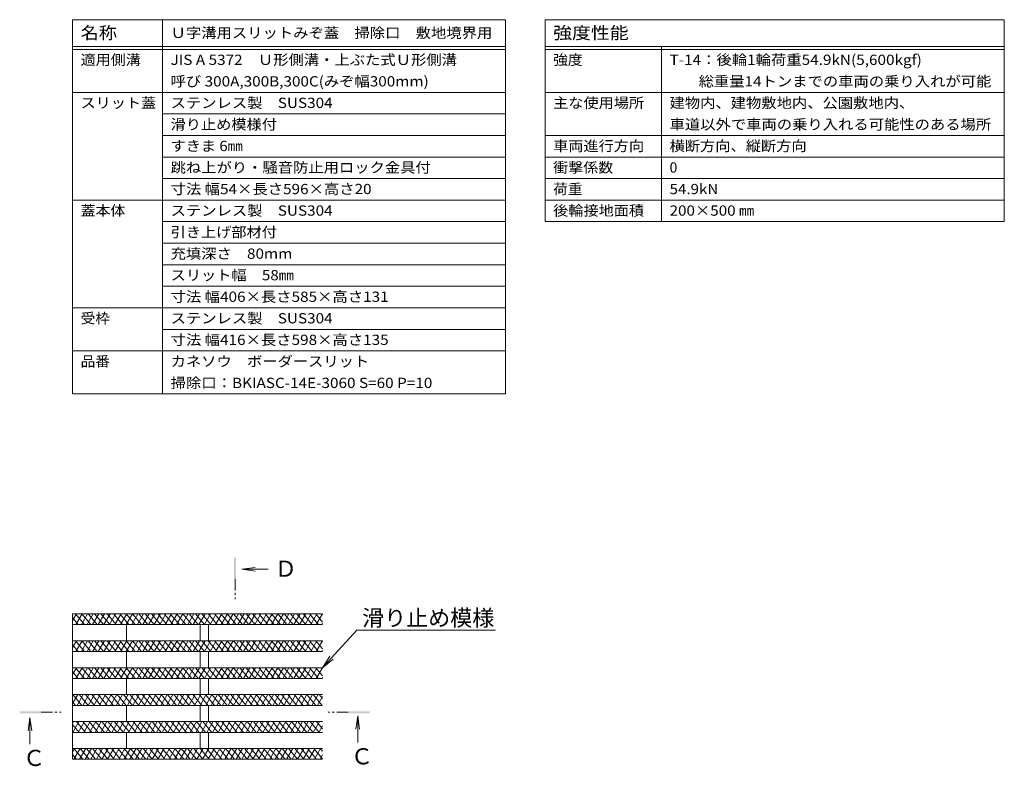
# Model space of a CAD drawing. Extents: x 872 to 3502, y 112 to 1985.
# Drawn here: x 3136 to 3502, y 1499 to 1776 of the extents above; entities that cross this region are included whole.
import ezdxf
from ezdxf import colors
from ezdxf.entities.mleader import LeaderData, LeaderLine
from ezdxf.math import Vec2, Vec3

# ---------------------------------------------------------------- set-up
doc = ezdxf.new("R2010")
doc.units = 0
doc.linetypes.add('中心線（短）', pattern=[6.773333, 4.233333, -0.846667, 0.846667, -0.846667])
doc.layers.get('0').update_dxf_attribs({"lineweight": 9})
for name, color, linetype, lineweight in [('スリット蓋', 3, 'Continuous', 9), ('仕様', 7, 'Continuous', 9), ('引出線', 7, 'Continuous', 9), ('矢視', 4, 'Continuous', 9)]:
    doc.layers.add(name, color=color, linetype=linetype, lineweight=lineweight)
doc.styles.add('文字_異尺度_H3.0', font='txt', dxfattribs={"height": 3})
doc.styles.add('ＭＳ ゴシック', font='txt', dxfattribs={"width": 1.05, "height": 4})

# ---------------------------------------------------------------- blocks, each defined once
blk = doc.blocks.new('_Open')
at = {"color": 0, "linetype": 'ByBlock', "lineweight": -2}
for p, q in [((-1, 0.167), (0, 0)), ((-1, -0.167), (0, 0)), ((0, 0), (-1, 0))]:
    blk.add_line(p, q, dxfattribs=at)

msp = doc.modelspace()

# ---------------------------------------------------------------- linework, layer by layer
at = {"layer": 'スリット蓋', "color": 3, "linetype": 'Continuous', "lineweight": 9}
for p, q in [((3248.52, 1555.21), (3155.58, 1555.21)), ((3155.58, 1552.69), (3157.04, 1555.21)), ((3155.58, 1555.21), (3155.58, 1501.21)), ((3155.58, 1553.72), (3157.69, 1551.21)), ((3156.68, 1555.21), (3160.04, 1551.21)), ((3156.81, 1551.21), (3159.12, 1555.21)), ((3158.89, 1551.21), (3161.2, 1555.21)), ((3159.03, 1555.21), (3162.39, 1551.21)), ((3160.97, 1551.21), (3163.27, 1555.21)), ((3161.38, 1555.21), (3164.74, 1551.21)), ((3163.04, 1551.21), (3165.35, 1555.21)), ((3163.73, 1555.21), (3167.09, 1551.21)), ((3165.12, 1551.21), (3167.43, 1555.21)), ((3166.08, 1555.21), (3169.44, 1551.21)), ((3167.2, 1551.21), (3169.51, 1555.21)), ((3168.43, 1555.21), (3171.79, 1551.21)), ((3169.28, 1551.21), (3171.59, 1555.21)), ((3170.78, 1555.21), (3174.14, 1551.21)), ((3171.36, 1551.21), (3173.67, 1555.21)), ((3173.13, 1555.21), (3176.49, 1551.21)), ((3173.44, 1551.21), (3175.75, 1555.21)), ((3175.48, 1555.21), (3178.84, 1551.21)), ((3175.51, 1551.21), (3177.82, 1555.21)), ((3177.59, 1551.21), (3179.9, 1555.21)), ((3177.83, 1555.21), (3181.19, 1551.21)), ((3179.67, 1551.21), (3181.98, 1555.21)), ((3180.18, 1555.21), (3183.54, 1551.21)), ((3181.75, 1551.21), (3184.06, 1555.21)), ((3182.53, 1555.21), (3185.88, 1551.21)), ((3183.83, 1551.21), (3186.14, 1555.21)), ((3184.88, 1555.21), (3188.23, 1551.21)), ((3185.91, 1551.21), (3188.22, 1555.21)), ((3187.23, 1555.21), (3190.58, 1551.21)), ((3187.99, 1551.21), (3190.29, 1555.21)), ((3189.58, 1555.21), (3192.93, 1551.21)), ((3190.06, 1551.21), (3192.37, 1555.21)), ((3191.93, 1555.21), (3195.28, 1551.21)), ((3192.14, 1551.21), (3194.45, 1555.21)), ((3194.22, 1551.21), (3196.53, 1555.21)), ((3194.28, 1555.21), (3197.63, 1551.21)), ((3196.3, 1551.21), (3198.61, 1555.21)), ((3196.63, 1555.21), (3199.98, 1551.21)), ((3198.38, 1551.21), (3200.69, 1555.21)), ((3198.98, 1555.21), (3202.33, 1551.21)), ((3200.46, 1551.21), (3202.77, 1555.21)), ((3201.33, 1555.21), (3204.68, 1551.21)), ((3202.53, 1551.21), (3204.84, 1555.21)), ((3203.68, 1555.21), (3207.03, 1551.21)), ((3204.61, 1551.21), (3206.92, 1555.21)), ((3206.03, 1555.21), (3209.38, 1551.21)), ((3206.69, 1551.21), (3209, 1555.21)), ((3208.38, 1555.21), (3211.73, 1551.21)), ((3208.77, 1551.21), (3211.08, 1555.21)), ((3210.73, 1555.21), (3214.08, 1551.21)), ((3210.85, 1551.21), (3213.16, 1555.21)), ((3212.93, 1551.21), (3215.24, 1555.21)), ((3213.08, 1555.21), (3216.43, 1551.21)), ((3215.01, 1551.21), (3217.31, 1555.21)), ((3215.42, 1555.21), (3218.78, 1551.21)), ((3217.08, 1551.21), (3219.39, 1555.21)), ((3217.77, 1555.21), (3221.13, 1551.21)), ((3219.16, 1551.21), (3221.47, 1555.21)), ((3220.12, 1555.21), (3223.48, 1551.21)), ((3221.24, 1551.21), (3223.55, 1555.21)), ((3222.47, 1555.21), (3225.83, 1551.21)), ((3223.32, 1551.21), (3225.63, 1555.21)), ((3224.82, 1555.21), (3228.18, 1551.21)), ((3225.4, 1551.21), (3227.71, 1555.21)), ((3227.17, 1555.21), (3230.53, 1551.21)), ((3227.48, 1551.21), (3229.79, 1555.21)), ((3229.52, 1555.21), (3232.88, 1551.21)), ((3229.55, 1551.21), (3231.86, 1555.21)), ((3231.63, 1551.21), (3233.94, 1555.21)), ((3231.87, 1555.21), (3235.23, 1551.21)), ((3233.71, 1551.21), (3236.02, 1555.21)), ((3234.22, 1555.21), (3237.58, 1551.21)), ((3235.79, 1551.21), (3238.1, 1555.21)), ((3236.57, 1555.21), (3239.93, 1551.21)), ((3237.87, 1551.21), (3240.18, 1555.21)), ((3238.92, 1555.21), (3242.28, 1551.21)), ((3239.95, 1551.21), (3242.26, 1555.21)), ((3241.27, 1555.21), (3244.63, 1551.21)), ((3242.03, 1551.21), (3244.33, 1555.21)), ((3243.62, 1555.21), (3246.98, 1551.21)), ((3244.1, 1551.21), (3246.41, 1555.21)), ((3245.97, 1555.21), (3248.52, 1552.17)), ((3246.18, 1551.21), (3248.49, 1555.21)), ((3248.32, 1555.21), (3248.52, 1554.97)), ((3248.52, 1551.21), (3155.58, 1551.21)), ((3175.58, 1551.21), (3175.58, 1545.21)), ((3203.08, 1551.21), (3203.08, 1545.21)), ((3206.08, 1551.21), (3206.08, 1545.21)), ((3248.26, 1551.21), (3248.52, 1551.66)), ((3248.52, 1545.21), (3155.58, 1545.21)), ((3155.58, 1542.69), (3157.04, 1545.21)), ((3156.68, 1545.21), (3160.04, 1541.21)), ((3156.81, 1541.21), (3159.12, 1545.21)), ((3158.89, 1541.21), (3161.2, 1545.21)), ((3159.03, 1545.21), (3162.39, 1541.21)), ((3160.97, 1541.21), (3163.27, 1545.21)), ((3161.38, 1545.21), (3164.74, 1541.21)), ((3163.04, 1541.21), (3165.35, 1545.21)), ((3163.73, 1545.21), (3167.09, 1541.21)), ((3165.12, 1541.21), (3167.43, 1545.21)), ((3166.08, 1545.21), (3169.44, 1541.21)), ((3167.2, 1541.21), (3169.51, 1545.21)), ((3168.43, 1545.21), (3171.79, 1541.21)), ((3169.28, 1541.21), (3171.59, 1545.21)), ((3170.78, 1545.21), (3174.14, 1541.21)), ((3171.36, 1541.21), (3173.67, 1545.21)), ((3173.13, 1545.21), (3176.49, 1541.21)), ((3173.44, 1541.21), (3175.75, 1545.21)), ((3175.48, 1545.21), (3178.84, 1541.21)), ((3175.51, 1541.21), (3177.82, 1545.21)), ((3177.59, 1541.21), (3179.9, 1545.21)), ((3177.83, 1545.21), (3181.19, 1541.21)), ((3179.67, 1541.21), (3181.98, 1545.21)), ((3180.18, 1545.21), (3183.54, 1541.21)), ((3181.75, 1541.21), (3184.06, 1545.21)), ((3182.53, 1545.21), (3185.88, 1541.21)), ((3183.83, 1541.21), (3186.14, 1545.21)), ((3184.88, 1545.21), (3188.23, 1541.21)), ((3185.91, 1541.21), (3188.22, 1545.21)), ((3187.23, 1545.21), (3190.58, 1541.21)), ((3187.99, 1541.21), (3190.29, 1545.21)), ((3189.58, 1545.21), (3192.93, 1541.21)), ((3190.06, 1541.21), (3192.37, 1545.21)), ((3191.93, 1545.21), (3195.28, 1541.21)), ((3192.14, 1541.21), (3194.45, 1545.21)), ((3194.22, 1541.21), (3196.53, 1545.21)), ((3194.28, 1545.21), (3197.63, 1541.21)), ((3196.3, 1541.21), (3198.61, 1545.21)), ((3196.63, 1545.21), (3199.98, 1541.21)), ((3198.38, 1541.21), (3200.69, 1545.21)), ((3198.98, 1545.21), (3202.33, 1541.21)), ((3200.46, 1541.21), (3202.77, 1545.21)), ((3201.33, 1545.21), (3204.68, 1541.21)), ((3202.53, 1541.21), (3204.84, 1545.21)), ((3203.68, 1545.21), (3207.03, 1541.21)), ((3204.61, 1541.21), (3206.92, 1545.21)), ((3206.03, 1545.21), (3209.38, 1541.21)), ((3206.69, 1541.21), (3209, 1545.21)), ((3208.38, 1545.21), (3211.73, 1541.21)), ((3208.77, 1541.21), (3211.08, 1545.21)), ((3210.73, 1545.21), (3214.08, 1541.21)), ((3210.85, 1541.21), (3213.16, 1545.21)), ((3212.93, 1541.21), (3215.24, 1545.21)), ((3213.08, 1545.21), (3216.43, 1541.21)), ((3215.01, 1541.21), (3217.31, 1545.21)), ((3215.42, 1545.21), (3218.78, 1541.21)), ((3217.08, 1541.21), (3219.39, 1545.21)), ((3217.77, 1545.21), (3221.13, 1541.21)), ((3219.16, 1541.21), (3221.47, 1545.21)), ((3220.12, 1545.21), (3223.48, 1541.21)), ((3221.24, 1541.21), (3223.55, 1545.21)), ((3222.47, 1545.21), (3225.83, 1541.21)), ((3223.32, 1541.21), (3225.63, 1545.21)), ((3224.82, 1545.21), (3228.18, 1541.21)), ((3225.4, 1541.21), (3227.71, 1545.21)), ((3227.17, 1545.21), (3230.53, 1541.21)), ((3227.48, 1541.21), (3229.79, 1545.21)), ((3229.52, 1545.21), (3232.88, 1541.21)), ((3229.55, 1541.21), (3231.86, 1545.21)), ((3231.63, 1541.21), (3233.94, 1545.21)), ((3231.87, 1545.21), (3235.23, 1541.21)), ((3233.71, 1541.21), (3236.02, 1545.21)), ((3234.22, 1545.21), (3237.58, 1541.21)), ((3235.79, 1541.21), (3238.1, 1545.21)), ((3236.57, 1545.21), (3239.93, 1541.21)), ((3237.87, 1541.21), (3240.18, 1545.21)), ((3238.92, 1545.21), (3242.28, 1541.21)), ((3239.95, 1541.21), (3242.26, 1545.21)), ((3241.27, 1545.21), (3244.63, 1541.21)), ((3242.03, 1541.21), (3244.33, 1545.21)), ((3243.62, 1545.21), (3246.98, 1541.21)), ((3244.1, 1541.21), (3246.41, 1545.21)), ((3245.97, 1545.21), (3248.52, 1542.17)), ((3246.18, 1541.21), (3248.49, 1545.21)), ((3248.32, 1545.21), (3248.52, 1544.97)), ((3155.58, 1543.72), (3157.69, 1541.21)), ((3248.52, 1541.21), (3155.58, 1541.21)), ((3175.58, 1541.21), (3175.58, 1535.21)), ((3203.08, 1541.21), (3203.08, 1535.21)), ((3206.08, 1541.21), (3206.08, 1535.21)), ((3248.26, 1541.21), (3248.52, 1541.66)), ((3248.52, 1535.21), (3155.58, 1535.21)), ((3155.58, 1532.69), (3157.04, 1535.21)), ((3155.58, 1533.72), (3157.69, 1531.21)), ((3156.68, 1535.21), (3160.04, 1531.21)), ((3156.81, 1531.21), (3159.12, 1535.21)), ((3158.89, 1531.21), (3161.2, 1535.21)), ((3159.03, 1535.21), (3162.39, 1531.21)), ((3160.97, 1531.21), (3163.27, 1535.21)), ((3161.38, 1535.21), (3164.74, 1531.21)), ((3163.04, 1531.21), (3165.35, 1535.21)), ((3163.73, 1535.21), (3167.09, 1531.21)), ((3165.12, 1531.21), (3167.43, 1535.21)), ((3166.08, 1535.21), (3169.44, 1531.21)), ((3167.2, 1531.21), (3169.51, 1535.21)), ((3168.43, 1535.21), (3171.79, 1531.21)), ((3169.28, 1531.21), (3171.59, 1535.21)), ((3170.78, 1535.21), (3174.14, 1531.21)), ((3171.36, 1531.21), (3173.67, 1535.21)), ((3173.13, 1535.21), (3176.49, 1531.21)), ((3173.44, 1531.21), (3175.75, 1535.21)), ((3175.48, 1535.21), (3178.84, 1531.21)), ((3175.51, 1531.21), (3177.82, 1535.21)), ((3177.59, 1531.21), (3179.9, 1535.21)), ((3177.83, 1535.21), (3181.19, 1531.21)), ((3179.67, 1531.21), (3181.98, 1535.21)), ((3180.18, 1535.21), (3183.54, 1531.21)), ((3181.75, 1531.21), (3184.06, 1535.21)), ((3182.53, 1535.21), (3185.88, 1531.21)), ((3183.83, 1531.21), (3186.14, 1535.21)), ((3184.88, 1535.21), (3188.23, 1531.21)), ((3185.91, 1531.21), (3188.22, 1535.21)), ((3187.23, 1535.21), (3190.58, 1531.21)), ((3187.99, 1531.21), (3190.29, 1535.21)), ((3189.58, 1535.21), (3192.93, 1531.21)), ((3190.06, 1531.21), (3192.37, 1535.21)), ((3191.93, 1535.21), (3195.28, 1531.21)), ((3192.14, 1531.21), (3194.45, 1535.21)), ((3194.22, 1531.21), (3196.53, 1535.21)), ((3194.28, 1535.21), (3197.63, 1531.21)), ((3196.3, 1531.21), (3198.61, 1535.21)), ((3196.63, 1535.21), (3199.98, 1531.21)), ((3198.38, 1531.21), (3200.69, 1535.21)), ((3198.98, 1535.21), (3202.33, 1531.21)), ((3200.46, 1531.21), (3202.77, 1535.21)), ((3201.33, 1535.21), (3204.68, 1531.21)), ((3202.53, 1531.21), (3204.84, 1535.21)), ((3203.68, 1535.21), (3207.03, 1531.21)), ((3204.61, 1531.21), (3206.92, 1535.21)), ((3206.03, 1535.21), (3209.38, 1531.21)), ((3206.69, 1531.21), (3209, 1535.21)), ((3208.38, 1535.21), (3211.73, 1531.21)), ((3208.77, 1531.21), (3211.08, 1535.21)), ((3210.73, 1535.21), (3214.08, 1531.21)), ((3210.85, 1531.21), (3213.16, 1535.21)), ((3212.93, 1531.21), (3215.24, 1535.21)), ((3213.08, 1535.21), (3216.43, 1531.21)), ((3215.01, 1531.21), (3217.31, 1535.21)), ((3215.42, 1535.21), (3218.78, 1531.21)), ((3217.08, 1531.21), (3219.39, 1535.21)), ((3217.77, 1535.21), (3221.13, 1531.21)), ((3219.16, 1531.21), (3221.47, 1535.21)), ((3220.12, 1535.21), (3223.48, 1531.21)), ((3221.24, 1531.21), (3223.55, 1535.21)), ((3222.47, 1535.21), (3225.83, 1531.21)), ((3223.32, 1531.21), (3225.63, 1535.21)), ((3224.82, 1535.21), (3228.18, 1531.21)), ((3225.4, 1531.21), (3227.71, 1535.21)), ((3227.17, 1535.21), (3230.53, 1531.21)), ((3227.48, 1531.21), (3229.79, 1535.21)), ((3229.52, 1535.21), (3232.88, 1531.21)), ((3229.55, 1531.21), (3231.86, 1535.21)), ((3231.63, 1531.21), (3233.94, 1535.21)), ((3231.87, 1535.21), (3235.23, 1531.21)), ((3233.71, 1531.21), (3236.02, 1535.21)), ((3234.22, 1535.21), (3237.58, 1531.21)), ((3235.79, 1531.21), (3238.1, 1535.21)), ((3236.57, 1535.21), (3239.93, 1531.21)), ((3237.87, 1531.21), (3240.18, 1535.21)), ((3238.92, 1535.21), (3242.28, 1531.21)), ((3239.95, 1531.21), (3242.26, 1535.21)), ((3241.27, 1535.21), (3244.63, 1531.21)), ((3242.03, 1531.21), (3244.33, 1535.21)), ((3243.62, 1535.21), (3246.98, 1531.21)), ((3244.1, 1531.21), (3246.41, 1535.21)), ((3245.97, 1535.21), (3248.52, 1532.17)), ((3246.18, 1531.21), (3248.49, 1535.21)), ((3248.32, 1535.21), (3248.52, 1534.97)), ((3248.52, 1531.21), (3155.58, 1531.21)), ((3175.58, 1531.21), (3175.58, 1525.21)), ((3203.08, 1531.21), (3203.08, 1525.21)), ((3206.08, 1531.21), (3206.08, 1525.21)), ((3248.26, 1531.21), (3248.52, 1531.66)), ((3248.52, 1525.21), (3155.58, 1525.21)), ((3155.58, 1521.89), (3157.5, 1525.21)), ((3155.58, 1522.52), (3156.68, 1521.21)), ((3155.67, 1525.21), (3159.03, 1521.21)), ((3157.27, 1521.21), (3159.58, 1525.21)), ((3158.02, 1525.21), (3161.38, 1521.21)), ((3159.35, 1521.21), (3161.66, 1525.21)), ((3160.37, 1525.21), (3163.73, 1521.21)), ((3161.43, 1521.21), (3163.74, 1525.21)), ((3162.72, 1525.21), (3166.08, 1521.21)), ((3163.51, 1521.21), (3165.81, 1525.21)), ((3165.07, 1525.21), (3168.43, 1521.21)), ((3165.58, 1521.21), (3167.89, 1525.21)), ((3167.42, 1525.21), (3170.78, 1521.21)), ((3167.66, 1521.21), (3169.97, 1525.21)), ((3169.74, 1521.21), (3172.05, 1525.21)), ((3169.77, 1525.21), (3173.13, 1521.21)), ((3171.82, 1521.21), (3174.13, 1525.21)), ((3172.12, 1525.21), (3175.48, 1521.21)), ((3173.9, 1521.21), (3176.21, 1525.21)), ((3174.47, 1525.21), (3177.83, 1521.21)), ((3175.98, 1521.21), (3178.29, 1525.21)), ((3176.82, 1525.21), (3180.18, 1521.21)), ((3178.05, 1521.21), (3180.36, 1525.21)), ((3179.17, 1525.21), (3182.53, 1521.21)), ((3180.13, 1521.21), (3182.44, 1525.21)), ((3181.52, 1525.21), (3184.88, 1521.21)), ((3182.21, 1521.21), (3184.52, 1525.21)), ((3183.87, 1525.21), (3187.23, 1521.21)), ((3184.29, 1521.21), (3186.6, 1525.21)), ((3186.22, 1525.21), (3189.58, 1521.21)), ((3186.37, 1521.21), (3188.68, 1525.21)), ((3188.45, 1521.21), (3190.76, 1525.21)), ((3188.57, 1525.21), (3191.93, 1521.21)), ((3190.53, 1521.21), (3192.83, 1525.21)), ((3190.92, 1525.21), (3194.28, 1521.21)), ((3192.6, 1521.21), (3194.91, 1525.21)), ((3193.27, 1525.21), (3196.63, 1521.21)), ((3194.68, 1521.21), (3196.99, 1525.21)), ((3195.62, 1525.21), (3198.98, 1521.21)), ((3196.76, 1521.21), (3199.07, 1525.21)), ((3197.97, 1525.21), (3201.33, 1521.21)), ((3198.84, 1521.21), (3201.15, 1525.21)), ((3200.32, 1525.21), (3203.67, 1521.21)), ((3200.92, 1521.21), (3203.23, 1525.21)), ((3202.67, 1525.21), (3206.02, 1521.21)), ((3203, 1521.21), (3205.31, 1525.21)), ((3205.02, 1525.21), (3208.37, 1521.21)), ((3205.07, 1521.21), (3207.38, 1525.21)), ((3207.15, 1521.21), (3209.46, 1525.21)), ((3207.37, 1525.21), (3210.72, 1521.21)), ((3209.23, 1521.21), (3211.54, 1525.21)), ((3209.72, 1525.21), (3213.07, 1521.21)), ((3211.31, 1521.21), (3213.62, 1525.21)), ((3212.07, 1525.21), (3215.42, 1521.21)), ((3213.39, 1521.21), (3215.7, 1525.21)), ((3214.42, 1525.21), (3217.77, 1521.21)), ((3215.47, 1521.21), (3217.78, 1525.21)), ((3216.77, 1525.21), (3220.12, 1521.21)), ((3217.55, 1521.21), (3219.85, 1525.21)), ((3219.12, 1525.21), (3222.47, 1521.21)), ((3219.62, 1521.21), (3221.93, 1525.21)), ((3221.47, 1525.21), (3224.82, 1521.21)), ((3221.7, 1521.21), (3224.01, 1525.21)), ((3223.78, 1521.21), (3226.09, 1525.21)), ((3223.82, 1525.21), (3227.17, 1521.21)), ((3225.86, 1521.21), (3228.17, 1525.21)), ((3226.17, 1525.21), (3229.52, 1521.21)), ((3227.94, 1521.21), (3230.25, 1525.21)), ((3228.52, 1525.21), (3231.87, 1521.21)), ((3230.02, 1521.21), (3232.33, 1525.21)), ((3230.86, 1525.21), (3234.22, 1521.21)), ((3232.09, 1521.21), (3234.4, 1525.21)), ((3233.21, 1525.21), (3236.57, 1521.21)), ((3234.17, 1521.21), (3236.48, 1525.21)), ((3235.56, 1525.21), (3238.92, 1521.21)), ((3236.25, 1521.21), (3238.56, 1525.21)), ((3237.91, 1525.21), (3241.27, 1521.21)), ((3238.33, 1521.21), (3240.64, 1525.21)), ((3240.26, 1525.21), (3243.62, 1521.21)), ((3240.41, 1521.21), (3242.72, 1525.21)), ((3242.49, 1521.21), (3244.8, 1525.21)), ((3242.61, 1525.21), (3245.97, 1521.21)), ((3244.57, 1521.21), (3246.87, 1525.21)), ((3244.96, 1525.21), (3248.32, 1521.21)), ((3246.64, 1521.21), (3248.52, 1524.46)), ((3247.31, 1525.21), (3248.52, 1523.77)), ((3248.52, 1521.21), (3155.58, 1521.21)), ((3175.58, 1521.21), (3175.58, 1515.21)), ((3203.08, 1521.21), (3203.08, 1515.21)), ((3206.08, 1521.21), (3206.08, 1515.21)), ((3248.52, 1515.21), (3155.58, 1515.21)), ((3155.58, 1514.69), (3155.88, 1515.21)), ((3155.65, 1511.21), (3157.96, 1515.21)), ((3157.02, 1515.21), (3160.37, 1511.21)), ((3157.73, 1511.21), (3160.04, 1515.21)), ((3159.37, 1515.21), (3162.72, 1511.21)), ((3159.81, 1511.21), (3162.12, 1515.21)), ((3161.71, 1515.21), (3165.07, 1511.21)), ((3161.89, 1511.21), (3164.2, 1515.21)), ((3163.97, 1511.21), (3166.28, 1515.21)), ((3164.06, 1515.21), (3167.42, 1511.21)), ((3166.05, 1511.21), (3168.36, 1515.21)), ((3166.41, 1515.21), (3169.77, 1511.21)), ((3168.12, 1511.21), (3170.43, 1515.21)), ((3168.76, 1515.21), (3172.12, 1511.21)), ((3170.2, 1511.21), (3172.51, 1515.21)), ((3171.11, 1515.21), (3174.47, 1511.21)), ((3172.28, 1511.21), (3174.59, 1515.21)), ((3173.46, 1515.21), (3176.82, 1511.21)), ((3174.36, 1511.21), (3176.67, 1515.21)), ((3175.81, 1515.21), (3179.17, 1511.21)), ((3176.44, 1511.21), (3178.75, 1515.21)), ((3178.16, 1515.21), (3181.52, 1511.21)), ((3178.52, 1511.21), (3180.83, 1515.21)), ((3180.51, 1515.21), (3183.87, 1511.21)), ((3180.6, 1511.21), (3182.9, 1515.21)), ((3182.67, 1511.21), (3184.98, 1515.21)), ((3182.86, 1515.21), (3186.22, 1511.21)), ((3184.75, 1511.21), (3187.06, 1515.21)), ((3185.21, 1515.21), (3188.57, 1511.21)), ((3186.83, 1511.21), (3189.14, 1515.21)), ((3187.56, 1515.21), (3190.92, 1511.21)), ((3188.91, 1511.21), (3191.22, 1515.21)), ((3189.91, 1515.21), (3193.27, 1511.21)), ((3190.99, 1511.21), (3193.3, 1515.21)), ((3192.26, 1515.21), (3195.62, 1511.21)), ((3193.07, 1511.21), (3195.38, 1515.21)), ((3194.61, 1515.21), (3197.97, 1511.21)), ((3195.14, 1511.21), (3197.45, 1515.21)), ((3196.96, 1515.21), (3200.32, 1511.21)), ((3197.22, 1511.21), (3199.53, 1515.21)), ((3199.3, 1511.21), (3201.61, 1515.21)), ((3199.31, 1515.21), (3202.67, 1511.21)), ((3201.38, 1511.21), (3203.69, 1515.21)), ((3201.66, 1515.21), (3205.02, 1511.21)), ((3203.46, 1511.21), (3205.77, 1515.21)), ((3204.01, 1515.21), (3207.37, 1511.21)), ((3205.54, 1511.21), (3207.85, 1515.21)), ((3206.36, 1515.21), (3209.72, 1511.21)), ((3207.62, 1511.21), (3209.92, 1515.21)), ((3208.71, 1515.21), (3212.07, 1511.21)), ((3209.69, 1511.21), (3212, 1515.21)), ((3211.06, 1515.21), (3214.42, 1511.21)), ((3211.77, 1511.21), (3214.08, 1515.21)), ((3213.41, 1515.21), (3216.77, 1511.21)), ((3213.85, 1511.21), (3216.16, 1515.21)), ((3215.76, 1515.21), (3219.12, 1511.21)), ((3215.93, 1511.21), (3218.24, 1515.21)), ((3218.01, 1511.21), (3220.32, 1515.21)), ((3218.11, 1515.21), (3221.46, 1511.21)), ((3220.09, 1511.21), (3222.4, 1515.21)), ((3220.46, 1515.21), (3223.81, 1511.21)), ((3222.16, 1511.21), (3224.47, 1515.21)), ((3222.81, 1515.21), (3226.16, 1511.21)), ((3224.24, 1511.21), (3226.55, 1515.21)), ((3225.16, 1515.21), (3228.51, 1511.21)), ((3226.32, 1511.21), (3228.63, 1515.21)), ((3227.51, 1515.21), (3230.86, 1511.21)), ((3228.4, 1511.21), (3230.71, 1515.21)), ((3229.86, 1515.21), (3233.21, 1511.21)), ((3230.48, 1511.21), (3232.79, 1515.21)), ((3232.21, 1515.21), (3235.56, 1511.21)), ((3232.56, 1511.21), (3234.87, 1515.21)), ((3234.56, 1515.21), (3237.91, 1511.21)), ((3234.64, 1511.21), (3236.94, 1515.21)), ((3236.71, 1511.21), (3239.02, 1515.21)), ((3236.91, 1515.21), (3240.26, 1511.21)), ((3238.79, 1511.21), (3241.1, 1515.21)), ((3239.26, 1515.21), (3242.61, 1511.21)), ((3240.87, 1511.21), (3243.18, 1515.21)), ((3241.61, 1515.21), (3244.96, 1511.21)), ((3242.95, 1511.21), (3245.26, 1515.21)), ((3243.96, 1515.21), (3247.31, 1511.21)), ((3245.03, 1511.21), (3247.34, 1515.21)), ((3246.31, 1515.21), (3248.52, 1512.57)), ((3155.58, 1514.12), (3158.02, 1511.21)), ((3247.11, 1511.21), (3248.52, 1513.66)), ((3155.58, 1511.32), (3155.67, 1511.21)), ((3248.52, 1511.21), (3155.58, 1511.21)), ((3175.58, 1511.21), (3175.58, 1505.21)), ((3203.08, 1511.21), (3203.08, 1505.21)), ((3206.08, 1511.21), (3206.08, 1505.21)), ((3248.52, 1505.21), (3155.58, 1505.21)), ((3155.58, 1503.89), (3156.35, 1505.21)), ((3156.01, 1505.21), (3159.36, 1501.21)), ((3156.12, 1501.21), (3158.42, 1505.21)), ((3158.19, 1501.21), (3160.5, 1505.21)), ((3158.36, 1505.21), (3161.71, 1501.21)), ((3160.27, 1501.21), (3162.58, 1505.21)), ((3160.71, 1505.21), (3164.06, 1501.21)), ((3162.35, 1501.21), (3164.66, 1505.21)), ((3163.06, 1505.21), (3166.41, 1501.21)), ((3164.43, 1501.21), (3166.74, 1505.21)), ((3165.41, 1505.21), (3168.76, 1501.21)), ((3166.51, 1501.21), (3168.82, 1505.21)), ((3167.76, 1505.21), (3171.11, 1501.21)), ((3168.59, 1501.21), (3170.9, 1505.21)), ((3170.11, 1505.21), (3173.46, 1501.21)), ((3170.66, 1501.21), (3172.97, 1505.21)), ((3172.46, 1505.21), (3175.81, 1501.21)), ((3172.74, 1501.21), (3175.05, 1505.21)), ((3174.81, 1505.21), (3178.16, 1501.21)), ((3174.82, 1501.21), (3177.13, 1505.21)), ((3176.9, 1501.21), (3179.21, 1505.21)), ((3177.15, 1505.21), (3180.51, 1501.21)), ((3178.98, 1501.21), (3181.29, 1505.21)), ((3179.5, 1505.21), (3182.86, 1501.21)), ((3181.06, 1501.21), (3183.37, 1505.21)), ((3181.85, 1505.21), (3185.21, 1501.21)), ((3183.14, 1501.21), (3185.44, 1505.21)), ((3184.2, 1505.21), (3187.56, 1501.21)), ((3185.21, 1501.21), (3187.52, 1505.21)), ((3186.55, 1505.21), (3189.91, 1501.21)), ((3187.29, 1501.21), (3189.6, 1505.21)), ((3188.9, 1505.21), (3192.26, 1501.21)), ((3189.37, 1501.21), (3191.68, 1505.21)), ((3191.25, 1505.21), (3194.61, 1501.21)), ((3191.45, 1501.21), (3193.76, 1505.21)), ((3193.53, 1501.21), (3195.84, 1505.21)), ((3193.6, 1505.21), (3196.96, 1501.21)), ((3195.61, 1501.21), (3197.92, 1505.21)), ((3195.95, 1505.21), (3199.31, 1501.21)), ((3197.68, 1501.21), (3199.99, 1505.21)), ((3198.3, 1505.21), (3201.66, 1501.21)), ((3199.76, 1501.21), (3202.07, 1505.21)), ((3200.65, 1505.21), (3204.01, 1501.21)), ((3201.84, 1501.21), (3204.15, 1505.21)), ((3203, 1505.21), (3206.36, 1501.21)), ((3203.92, 1501.21), (3206.23, 1505.21)), ((3205.35, 1505.21), (3208.71, 1501.21)), ((3206, 1501.21), (3208.31, 1505.21)), ((3207.7, 1505.21), (3211.06, 1501.21)), ((3208.08, 1501.21), (3210.39, 1505.21)), ((3210.05, 1505.21), (3213.41, 1501.21)), ((3210.16, 1501.21), (3212.46, 1505.21)), ((3212.23, 1501.21), (3214.54, 1505.21)), ((3212.4, 1505.21), (3215.76, 1501.21)), ((3214.31, 1501.21), (3216.62, 1505.21)), ((3214.75, 1505.21), (3218.11, 1501.21)), ((3216.39, 1501.21), (3218.7, 1505.21)), ((3217.1, 1505.21), (3220.46, 1501.21)), ((3218.47, 1501.21), (3220.78, 1505.21)), ((3219.45, 1505.21), (3222.81, 1501.21)), ((3220.55, 1501.21), (3222.86, 1505.21)), ((3221.8, 1505.21), (3225.16, 1501.21)), ((3222.63, 1501.21), (3224.94, 1505.21)), ((3224.15, 1505.21), (3227.51, 1501.21)), ((3224.7, 1501.21), (3227.01, 1505.21)), ((3226.5, 1505.21), (3229.86, 1501.21)), ((3226.78, 1501.21), (3229.09, 1505.21)), ((3228.85, 1505.21), (3232.21, 1501.21)), ((3228.86, 1501.21), (3231.17, 1505.21)), ((3230.94, 1501.21), (3233.25, 1505.21)), ((3231.2, 1505.21), (3234.56, 1501.21)), ((3233.02, 1501.21), (3235.33, 1505.21)), ((3233.55, 1505.21), (3236.9, 1501.21)), ((3235.1, 1501.21), (3237.41, 1505.21)), ((3235.9, 1505.21), (3239.25, 1501.21)), ((3237.18, 1501.21), (3239.48, 1505.21)), ((3238.25, 1505.21), (3241.6, 1501.21)), ((3239.25, 1501.21), (3241.56, 1505.21)), ((3240.6, 1505.21), (3243.95, 1501.21)), ((3241.33, 1501.21), (3243.64, 1505.21)), ((3242.95, 1505.21), (3246.3, 1501.21)), ((3243.41, 1501.21), (3245.72, 1505.21)), ((3245.3, 1505.21), (3248.52, 1501.37)), ((3245.49, 1501.21), (3247.8, 1505.21)), ((3247.65, 1505.21), (3248.52, 1504.17)), ((3155.58, 1502.92), (3157.01, 1501.21)), ((3155.58, 1501.21), (3248.52, 1501.21)), ((3247.57, 1501.21), (3248.52, 1502.86))]:
    msp.add_line(p, q, dxfattribs=at)
at = {"layer": '仕様', "color": 7, "linetype": 'Continuous', "lineweight": 9}
for p, q in [((3155.58, 1775.88), (3316.46, 1775.88)), ((3155.58, 1775.88), (3155.58, 1636.88)), ((3189.04, 1775.88), (3189.04, 1636.88)), ((3316.46, 1775.88), (3316.46, 1636.88)), ((3331.22, 1775.88), (3331.22, 1700.88)), ((3331.22, 1775.88), (3501.91, 1775.88)), ((3501.91, 1775.88), (3501.91, 1700.88)), ((3155.58, 1765.88), (3316.46, 1765.88)), ((3155.58, 1764.88), (3316.46, 1764.88)), ((3331.22, 1765.88), (3501.91, 1765.88)), ((3331.22, 1764.88), (3501.91, 1764.88)), ((3374.49, 1765.88), (3374.49, 1700.88)), ((3155.58, 1748.88), (3316.46, 1748.88)), ((3331.22, 1748.88), (3501.91, 1748.88)), ((3189.04, 1740.88), (3316.46, 1740.88)), ((3189.04, 1732.88), (3316.46, 1732.88)), ((3331.22, 1732.88), (3501.91, 1732.88)), ((3189.04, 1724.88), (3316.46, 1724.88)), ((3331.22, 1724.88), (3501.91, 1724.88)), ((3189.04, 1716.88), (3316.46, 1716.88)), ((3331.22, 1716.88), (3501.91, 1716.88)), ((3155.58, 1708.88), (3316.46, 1708.88)), ((3331.22, 1708.88), (3501.91, 1708.88)), ((3189.04, 1700.88), (3316.46, 1700.88)), ((3331.22, 1700.88), (3501.91, 1700.88)), ((3189.04, 1692.88), (3316.46, 1692.88)), ((3189.04, 1684.88), (3316.46, 1684.88)), ((3189.04, 1676.88), (3316.46, 1676.88)), ((3155.58, 1668.88), (3316.46, 1668.88)), ((3189.04, 1660.88), (3316.46, 1660.88)), ((3155.58, 1652.88), (3316.46, 1652.88)), ((3155.58, 1636.88), (3316.46, 1636.88))]:
    msp.add_line(p, q, dxfattribs=at)
at = {"layer": '矢視', "color": 4, "linetype": 'Continuous', "lineweight": 9}
for p, q in [((3218.46, 1571.76), (3223.42, 1572.41)), ((3218.46, 1571.76), (3223.42, 1572.41)), ((3218.46, 1571.76), (3228.31, 1571.76)), ((3218.46, 1571.76), (3223.42, 1571.11)), ((3218.46, 1571.76), (3228.31, 1571.76)), ((3218.46, 1571.76), (3223.42, 1571.11)), ((3139.74, 1516.72), (3139.09, 1511.77)), ((3139.74, 1516.72), (3139.09, 1511.77)), ((3139.74, 1516.72), (3139.74, 1506.87)), ((3139.74, 1516.72), (3140.39, 1511.77)), ((3139.74, 1516.72), (3139.74, 1506.87)), ((3139.74, 1516.72), (3140.39, 1511.77)), ((3261.6, 1517.33), (3260.94, 1512.37)), ((3261.6, 1517.33), (3260.94, 1512.37)), ((3261.6, 1517.33), (3261.6, 1507.48)), ((3261.6, 1517.33), (3262.25, 1512.37)), ((3261.6, 1517.33), (3261.6, 1507.48)), ((3261.6, 1517.33), (3262.25, 1512.37))]:
    msp.add_line(p, q, dxfattribs=at)
at = {"layer": '矢視', "color": 4, "linetype": '中心線（短）', "lineweight": 9}
for p, q in [((3215.98, 1568.07), (3215.98, 1560.65)), ((3215.98, 1568.07), (3215.98, 1560.65)), ((3143.94, 1518.66), (3151.36, 1518.66)), ((3143.94, 1518.66), (3151.36, 1518.66)), ((3257.99, 1518.66), (3250.56, 1518.66)), ((3257.99, 1518.66), (3250.56, 1518.66))]:
    msp.add_line(p, q, dxfattribs=at)
at = {"layer": '矢視', "color": 4, "linetype": 'Continuous', "lineweight": 9}
for points in [[(3215.58, 1568.07), (3215.58, 1576.07), (3216.38, 1568.07), (3216.38, 1576.07)], [(3215.58, 1568.07), (3215.58, 1576.07), (3216.38, 1568.07), (3216.38, 1576.07)], [(3143.94, 1518.26), (3135.94, 1518.26), (3143.94, 1519.06), (3135.94, 1519.06)], [(3143.94, 1518.26), (3135.94, 1518.26), (3143.94, 1519.06), (3135.94, 1519.06)], [(3257.99, 1519.06), (3265.99, 1519.06), (3257.99, 1518.26), (3265.99, 1518.26)], [(3257.99, 1519.06), (3265.99, 1519.06), (3257.99, 1518.26), (3265.99, 1518.26)]]:
    msp.add_solid(points, dxfattribs=at)

# ---------------------------------------------------------------- texts
at = {"layer": '仕様', "color": 3, "linetype": 'Continuous', "lineweight": 9, "style": 'ＭＳ ゴシック'}
for s, height, width, p in [('名称', 4.572, 1.083333, (3158.58, 1768.73)), ('Ｕ字溝用スリットみぞ蓋\u3000掃除口\u3000敷地境界用', 3.81, 1.095238, (3192.04, 1769.09)), ('強度性能', 4.572, 1.125, (3334.22, 1768.73)), ('適用側溝', 3.81, 1.075, (3158.58, 1759.09)), ('JIS A 5372\u3000Ｕ形側溝・上ぶた式Ｕ形側溝', 3.81, 1.094737, (3192.04, 1759.09)), ('強度', 3.81, 1.05, (3334.22, 1759.09)), ('T-14：後輪1輪荷重54.9kN(5,600kgf)', 3.81, 1.09697, (3377.49, 1759.09)), ('呼び 300A,300B,300C(みぞ幅300mm)', 3.81, 1.094118, (3192.04, 1751.09)), ('   \u3000 総重量14トンまでの車両の乗り入れが可能', 3.81, 1.095455, (3377.49, 1751.09)), ('スリット蓋', 3.81, 1.08, (3158.58, 1743.09)), ('ステンレス製\u3000SUS304', 3.81, 1.095, (3192.04, 1743.09)), ('主な使用場所', 3.81, 1.083333, (3334.22, 1743.09)), ('建物内、建物敷地内、公園敷地内、', 3.81, 1.09375, (3377.49, 1743.09)), ('滑り止め模様付', 3.81, 1.085714, (3192.04, 1735.09)), ('車道以外で車両の乗り入れる可能性のある場所', 3.81, 1.095238, (3377.49, 1735.09)), ('すきま 6㎜', 3.81, 1.08, (3192.04, 1727.09)), ('車両進行方向', 3.81, 1.083333, (3334.22, 1727.09)), ('横断方向、縦断方向', 3.81, 1.088889, (3377.49, 1727.09)), ('跳ね上がり・騒音防止用ロック金具付', 3.81, 1.094118, (3192.04, 1719.09)), ('衝撃係数', 3.81, 1.075, (3334.22, 1719.09)), ('寸法 幅54×長さ596×高さ20', 3.81, 1.096154, (3192.04, 1711.09)), ('荷重', 3.81, 1.05, (3334.22, 1711.09)), ('54.9kN', 3.81, 1.083333, (3377.49, 1711.09)), ('蓋本体', 3.81, 1.066667, (3158.58, 1703.09)), ('ステンレス製\u3000SUS304', 3.81, 1.095, (3192.04, 1703.09)), ('後輪接地面積', 3.81, 1.083333, (3334.22, 1703.09)), ('200×500 ㎜', 3.81, 1.090909, (3377.49, 1703.09)), ('引き上げ部材付', 3.81, 1.085714, (3192.04, 1695.09)), ('充填深さ\u300080mm', 3.81, 1.092857, (3192.04, 1687.09)), ('スリット幅\u300058㎜', 3.81, 1.0875, (3192.04, 1679.09)), ('寸法 幅406×長さ585×高さ131', 3.81, 1.096429, (3192.04, 1671.09)), ('受枠', 3.81, 1.05, (3158.58, 1663.09)), ('ステンレス製\u3000SUS304', 3.81, 1.095, (3192.04, 1663.09)), ('寸法 幅416×長さ598×高さ135', 3.81, 1.096429, (3192.04, 1655.09)), ('品番', 3.81, 1.05, (3158.58, 1647.09)), ('カネソウ\u3000ボーダースリット', 3.81, 1.092308, (3192.04, 1647.09)), ('掃除口：BKIASC-14E-3060 S=60 P=10', 3.81, 1.097143, (3192.04, 1639.09))]:
    msp.add_text(s, height=height, dxfattribs=dict(at, width=width)).set_placement(p)
msp.add_text('0', height=3.81, dxfattribs=at).set_placement((3377.49, 1719.09))
at = {"layer": '矢視', "color": 2, "linetype": 'Continuous', "char_height": 6, "width": 6, "attachment_point": 1, "style": '文字_異尺度_H3.0'}
for s, insert in [('Ｄ', (3230.73, 1574.99)), ('Ｃ', (3137.2, 1504.7)), ('Ｃ', (3259.05, 1505.3))]:
    msp.add_mtext(s, dxfattribs=dict(at, insert=insert))

# ---------------------------------------------------------------- leaders
at = {"layer": '引出線', "color": 7, "linetype": 'Continuous'}
ml = msp.add_multileader_mtext('Standard', dxfattribs=at)
ml.set_content('滑り止め模様', color=2, style='文字_異尺度_H3.0')
ml.set_leader_properties(color=7, linetype='Continuous', lineweight=13)
ml.set_arrow_properties(name='OPEN')
ml.build(insert=Vec2(0, 0))
ml.multileader.update_dxf_attribs({"has_dogleg": 0, "text_left_attachment_type": 5, "text_right_attachment_type": 5, "text_top_attachment_type": 10, "text_bottom_attachment_type": 10, "arrow_head_size": 5, "scale": 2})
ctx = ml.context
ctx.base_point, ctx.scale, ctx.char_height, ctx.arrow_head_size, ctx.plane_origin = Vec3(3261.23, 1549.15), 2, 6, 5, Vec3(3263.23, 1556.65)
ctx.left_attachment, ctx.right_attachment, ctx.top_attachment, ctx.bottom_attachment = 5, 5, 10, 10
notes = []
notes.append((ctx, [(0, (1, 1, 0), (3245.23, 1549.15), (1, 0), 16, [(0, [(3248.52, 1535.21)], 0, [])])]))
ctx.mtext.insert, ctx.mtext.flow_direction = Vec3(3263.23, 1556.71), 5
for ctx, leaders in notes:
    for number, flags, end, landing, length, lines in leaders:
        leader = LeaderData()
        leader.index, (leader.has_last_leader_line, leader.has_dogleg_vector, leader.attachment_direction) = number, flags
        leader.last_leader_point, leader.dogleg_vector, leader.dogleg_length = Vec3(end), Vec3(landing), length
        for number, points, colour, breaks in lines:
            line = LeaderLine()
            line.index, line.vertices, line.color, line.breaks = number, Vec3.list(points), colors.encode_raw_color(colour), breaks
            leader.lines.append(line)
        ctx.leaders.append(leader)

doc.saveas('drawing.dxf')
